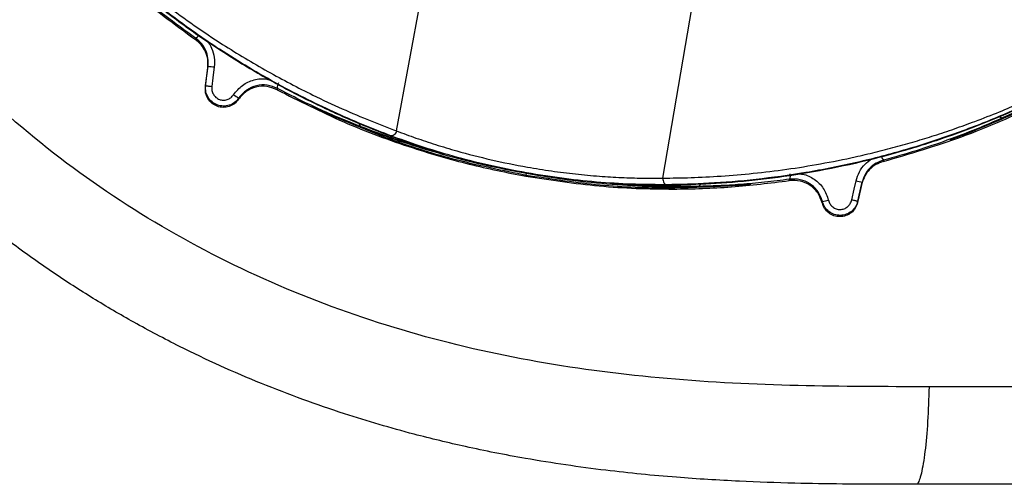
# Model space of a CAD drawing. Extents: x -54 to 18, y -17 to 89.
# Drawn here: x -46 to -41, y 6 to 8 of the extents above; entities that cross this region are included whole.
import ezdxf

# ---------------------------------------------------------------- set-up
doc = ezdxf.new("R2010")
doc.units = 0
doc.header["$MEASUREMENT"] = 0
doc.layers.add('GEOMETRY', color=2, linetype='Continuous', lineweight=25)

# ---------------------------------------------------------------- blocks, each defined once
blk = doc.blocks.new('2026 MINI-ASPIRE')
at = {"layer": 'GEOMETRY'}
for p, q in [((-25.7911, -43.0789), (-25.632, -42.2109)), ((-24.4409, -43.3184), (-24.2918, -42.4486)), ((-26.7608, -42.8557), (-26.7486, -42.757)), ((-26.7596, -42.8492), (-26.7474, -42.7502)), ((-26.7474, -42.7502), (-26.7486, -42.757)), ((-26.7608, -42.8557), (-26.7596, -42.8492)), ((-26.3959, -42.8632), (-26.3972, -42.8702)), ((-26.5927, -42.9186), (-26.5916, -42.9121)), ((-25.1348, -43.3043), (-25.1355, -43.3087)), ((-25.1348, -43.3043), (-25.1329, -43.2938)), ((-25.1325, -43.2918), (-25.1329, -43.2936)), ((-23.8, -43.3309), (-23.7988, -43.3238)), ((-23.43, -43.3387), (-23.4525, -43.4358)), ((-23.4312, -43.3454), (-23.43, -43.3387)), ((-23.4536, -43.4424), (-23.4312, -43.3454)), ((-23.6319, -43.4371), (-23.6331, -43.4436)), ((-23.4525, -43.4358), (-23.4536, -43.4424)), ((-18.8984, -44.3762), (-23.0914, -44.3762)), ((-18.8984, -44.8713), (-23.1516, -44.8713))]:
    blk.add_line(p, q, dxfattribs=at)
at = {"layer": 'GEOMETRY', "flags": 128}
for points in [[(-26.8117, -42.6155), (-26.8109, -42.6116), (-26.8103, -42.6085)], [(-26.7159, -42.7545), (-26.7228, -42.8099), (-26.7283, -42.8534)], [(-25.7911, -43.0789), (-25.7933, -43.0848), (-25.7962, -43.0902), (-25.7997, -43.095), (-25.8037, -43.0989), (-25.808, -43.1018), (-25.8124, -43.1036), (-25.8167, -43.1041), (-25.8208, -43.1034)], [(-23.3221, -43.2273), (-23.3227, -43.2312), (-23.3233, -43.2343)], [(-24.4409, -43.3184), (-24.4409, -43.3246), (-24.44, -43.3307), (-24.4384, -43.3364), (-24.436, -43.3415), (-24.433, -43.3457), (-24.4294, -43.3489), (-24.4256, -43.3509), (-24.4215, -43.3516)], [(-23.4834, -43.429), (-23.4708, -43.3746), (-23.461, -43.3318)]]:
    blk.add_lwpolyline(points, dxfattribs=at)
at = {"layer": 'GEOMETRY'}
for centre, radius, start, end in [((-26.8354, -42.5671), 0.0484, 301.2146, 327.2857), ((-26.6398, -42.0731), 0.6856, 260.9749, 263.6296), ((-26.3616, -42.8569), 0.0349, 142.4437, 190.2784), ((-26.4589, -42.6732), 0.2733, 234.3684, 240.9505), ((-22.7198, -42.9939), 0.0178, 221.149, 284.3296), ((-25.9618, -43.0404), 0.0198, 179.1179, 240.2046), ((-23.2949, -43.2021), 0.0371, 188.4901, 222.7741), ((-23.8289, -43.3062), 0.0349, 329.6049, 17.4397), ((-23.2981, -42.6659), 0.6856, 256.2538, 258.9084), ((-24.2674, -43.341), 0.0198, 279.669, 340.6787), ((-23.6744, -43.1671), 0.2733, 278.9329, 285.5149)]:
    blk.add_arc(centre, radius, start, end, dxfattribs=at)
for points, knots in [([(-28.5788, -38.5792), (-28.5938, -38.7173), (-28.6241, -38.9968), (-28.6163, -39.4232), (-28.5674, -39.8542), (-28.4722, -40.2832), (-28.3319, -40.7031), (-28.1514, -41.0991), (-27.9364, -41.466), (-27.6936, -41.8007), (-27.4224, -42.1056), (-27.13, -42.3806), (-26.917, -42.5378), (-26.8117, -42.6155)], [0, 0, 0, 0, 0.0898729, 0.1818231, 0.2754404, 0.3702648, 0.4657983, 0.5615202, 0.6514757, 0.7406968, 0.8287714, 0.9153191, 1, 1, 1, 1]), ([(-23.3233, -43.2343), (-23.19, -43.195), (-22.9203, -43.1157), (-22.5296, -42.9446), (-22.1505, -42.7339), (-21.791, -42.4811), (-21.4573, -42.1903), (-21.161, -41.8715), (-20.9048, -41.5321), (-20.6891, -41.1793), (-20.5118, -40.8118), (-20.3703, -40.4361), (-20.307, -40.1791), (-20.2758, -40.052)], [0, 0, 0, 0, 0.0898722, 0.1818218, 0.2754387, 0.3702628, 0.4657961, 0.561518, 0.6514737, 0.7406952, 0.8287702, 0.9153185, 1, 1, 1, 1]), ([(-20.5458, -40.8618), (-20.5834, -40.9427), (-20.6573, -41.1015), (-20.7843, -41.3261), (-20.9184, -41.5352), (-21.0589, -41.7282), (-21.2037, -41.9058), (-21.3514, -42.0683), (-21.5557, -42.2713), (-21.8269, -42.5026), (-22.1754, -42.7423), (-22.5339, -42.9431), (-22.7831, -43.0454), (-22.9058, -43.0957)], [0, 0, 0, 0, 0.080189, 0.157498, 0.231929, 0.30348, 0.372151, 0.437943, 0.500854, 0.631228, 0.757877, 0.880801, 1, 1, 1, 1]), ([(-27.443, -42.0176), (-27.4169, -42.0436), (-27.3649, -42.0953), (-27.28, -42.1747), (-27.1905, -42.2543), (-27.084, -42.344), (-26.9604, -42.4413), (-26.8188, -42.544), (-26.6483, -42.658), (-26.4455, -42.7795), (-26.24, -42.8868), (-26.0663, -42.9676), (-25.9222, -43.0289), (-25.8351, -43.0622), (-25.7911, -43.0789)], [0, 0, 0, 0, 0.062726, 0.124875, 0.186872, 0.24887, 0.334808, 0.417017, 0.498695, 0.623888, 0.74857, 0.831862, 0.915167, 1, 1, 1, 1]), ([(-25.8208, -43.1034), (-25.8637, -43.0868), (-25.9496, -43.0537), (-26.0918, -42.9923), (-26.2392, -42.9228), (-26.3899, -42.8445), (-26.5411, -42.7584), (-26.7148, -42.65), (-26.9068, -42.5164), (-27.1063, -42.3591), (-27.2892, -42.1978), (-27.3931, -42.0937), (-27.4452, -42.0414)], [0, 0, 0, 0, 0.083888, 0.16767, 0.251439, 0.334347, 0.417696, 0.50154, 0.625868, 0.751248, 0.87519, 1, 1, 1, 1]), ([(-27.3981, -42.0919), (-27.3483, -42.1402), (-27.2492, -42.2366), (-27.0749, -42.3865), (-26.8856, -42.5333), (-26.6818, -42.6738), (-26.4696, -42.8029), (-26.2562, -42.9168), (-26.0486, -43.0143), (-25.9264, -43.0635), (-25.8654, -43.088)], [0, 0, 0, 0, 0.12569, 0.25037, 0.375563, 0.500264, 0.625538, 0.750116, 0.875235, 1, 1, 1, 1]), ([(-26.8103, -42.6085), (-26.8629, -42.5705), (-26.9679, -42.4946), (-27.1005, -42.3855), (-27.2137, -42.2855), (-27.275, -42.2266), (-27.3057, -42.197)], [0, 0, 0, 0, 0.281186, 0.561367, 0.779999, 1, 1, 1, 1]), ([(-26.7486, -42.757), (-26.748, -42.7434), (-26.7467, -42.7162), (-26.7589, -42.6769), (-26.78, -42.6414), (-26.8011, -42.6241), (-26.8117, -42.6155)], [0, 0, 0, 0, 0.249567, 0.499548, 0.749672, 1, 1, 1, 1]), ([(-26.7474, -42.7502), (-26.7468, -42.7366), (-26.7455, -42.7093), (-26.7578, -42.6699), (-26.779, -42.6344), (-26.7999, -42.6172), (-26.8103, -42.6085)], [0, 0, 0, 0, 0.249238, 0.498989, 0.749129, 1, 1, 1, 1]), ([(-26.7506, -42.6236), (-26.7428, -42.6352), (-26.7261, -42.6603), (-26.7137, -42.7061), (-26.7152, -42.7384), (-26.7159, -42.7545)], [0, 0, 0, 0, 0.303273, 0.651893, 1, 1, 1, 1]), ([(-23.0914, -44.3762), (-23.3128, -44.3763), (-23.5342, -44.3761), (-23.9769, -44.3651), (-24.1982, -44.3545), (-24.6393, -44.316), (-24.8592, -44.2882), (-25.2951, -44.2109), (-25.5112, -44.1615), (-25.9366, -44.0385), (-26.1459, -43.9651), (-26.5541, -43.7933), (-26.753, -43.695), (-27.1368, -43.4739), (-27.3216, -43.3511), (-27.6734, -43.0823), (-27.8404, -42.9364), (-27.9968, -42.7796)], [0, 0, 0, 0, 0.125, 0.125, 0.25, 0.25, 0.375, 0.375, 0.5, 0.5, 0.625, 0.625, 0.75, 0.75, 0.875, 0.875, 1, 1, 1, 1]), ([(-26.6181, -42.8953), (-26.6041, -42.8782), (-26.5761, -42.844), (-26.5151, -42.8174), (-26.4613, -42.8106), (-26.4331, -42.8212), (-26.4249, -42.8243)], [0, 0, 0, 0, 0.293459, 0.586273, 0.879025, 1, 1, 1, 1]), ([(-26.5927, -42.9186), (-26.5993, -42.9265), (-26.6124, -42.9425), (-26.6406, -42.9565), (-26.6714, -42.9611), (-26.7021, -42.9551), (-26.7292, -42.9395), (-26.7495, -42.9158), (-26.7616, -42.8867), (-26.7611, -42.8661), (-26.7608, -42.8557)], [0, 0, 0, 0, 0.124967, 0.249935, 0.374904, 0.499874, 0.624844, 0.749815, 0.874787, 1, 1, 1, 1]), ([(-26.5916, -42.9121), (-26.5981, -42.9201), (-26.6113, -42.936), (-26.6395, -42.95), (-26.6703, -42.9545), (-26.7011, -42.9486), (-26.7281, -42.9329), (-26.7484, -42.9092), (-26.7604, -42.8801), (-26.7599, -42.8595), (-26.7596, -42.8492)], [0, 0, 0, 0, 0.1251697, 0.2501305, 0.3751335, 0.5001511, 0.6251397, 0.7500909, 0.8750349, 1, 1, 1, 1]), ([(-26.7596, -42.8492), (-26.7592, -42.8493), (-26.7586, -42.8494), (-26.7546, -42.85), (-26.7505, -42.8506), (-26.7455, -42.8512), (-26.7382, -42.8522), (-26.7322, -42.8529), (-26.7283, -42.8534)], [0, 0, 0, 0, 0.238711, 0.367881, 0.5, 0.632119, 0.761289, 1, 1, 1, 1]), ([(-26.7283, -42.8534), (-26.7285, -42.8603), (-26.729, -42.874), (-26.7213, -42.8934), (-26.7082, -42.9095), (-26.6904, -42.9202), (-26.67, -42.9242), (-26.6496, -42.921), (-26.631, -42.9113), (-26.6224, -42.9006), (-26.6181, -42.8953)], [0, 0, 0, 0, 0.125019, 0.250024, 0.374989, 0.499919, 0.624841, 0.749786, 0.874765, 1, 1, 1, 1]), ([(-26.3972, -42.8702), (-26.4144, -42.8632), (-26.4487, -42.8493), (-26.505, -42.8537), (-26.5569, -42.876), (-26.5808, -42.9044), (-26.5927, -42.9186)], [0, 0, 0, 0, 0.249975, 0.499864, 0.749685, 1, 1, 1, 1]), ([(-26.3959, -42.8632), (-26.4128, -42.8563), (-26.4465, -42.8427), (-26.5027, -42.8468), (-26.5553, -42.8691), (-26.5795, -42.8977), (-26.5916, -42.9121)], [0, 0, 0, 0, 0.251408, 0.501549, 0.75077, 1, 1, 1, 1]), ([(-26.3972, -42.8702), (-26.2856, -42.9266), (-26.062, -43.0397), (-25.7341, -43.1607), (-25.4249, -43.2514), (-25.2319, -43.2896), (-25.1355, -43.3087)], [0, 0, 0, 0, 0.279611, 0.560094, 0.78039, 1, 1, 1, 1]), ([(-25.9716, -43.0576), (-26.0039, -43.0449), (-26.0683, -43.0195), (-26.1737, -42.9733), (-26.2831, -42.9219), (-26.3582, -42.8828), (-26.3959, -42.8632)], [0, 0, 0, 0, 0.251319, 0.501728, 0.749711, 1, 1, 1, 1]), ([(-24.4409, -43.3184), (-24.3943, -43.3178), (-24.3018, -43.3166), (-24.1465, -43.3087), (-23.9835, -43.295), (-23.8138, -43.2744), (-23.64, -43.2466), (-23.4896, -43.2165), (-23.363, -43.1869), (-23.2617, -43.1608), (-23.1615, -43.1324), (-23.0619, -43.1017), (-22.9604, -43.0678), (-22.8495, -43.0277), (-22.737, -42.9836), (-22.6254, -42.9363), (-22.5583, -42.9054), (-22.5248, -42.89)], [0, 0, 0, 0, 0.083992, 0.166802, 0.249894, 0.332773, 0.41556, 0.499717, 0.548273, 0.598608, 0.647843, 0.697091, 0.74963, 0.805338, 0.874327, 0.937162, 1, 1, 1, 1]), ([(-22.5309, -42.9131), (-22.5983, -42.9445), (-22.7325, -43.0069), (-22.9607, -43.0956), (-23.2029, -43.1748), (-23.4571, -43.2414), (-23.7157, -43.2927), (-23.97, -43.3275), (-24.2125, -43.3472), (-24.3519, -43.3502), (-24.4215, -43.3516)], [0, 0, 0, 0, 0.125679, 0.250401, 0.375573, 0.500293, 0.625558, 0.750126, 0.875243, 1, 1, 1, 1]), ([(-26.1555, -42.9855), (-26.1627, -42.9821), (-26.1772, -42.9754), (-26.1965, -42.9661), (-26.2115, -42.9587), (-26.2202, -42.9541), (-26.2215, -42.953), (-26.2151, -42.9556), (-26.2021, -42.9614), (-26.1895, -42.9672), (-26.1832, -42.9701)], [0, 0, 0, 0, 0.124806, 0.249876, 0.374961, 0.500027, 0.625052, 0.75002, 0.874973, 1, 1, 1, 1]), ([(-26.1832, -42.9701), (-26.1322, -42.9927), (-26.0411, -43.0331), (-25.96, -43.0639), (-25.9242, -43.0774)], [0, 0, 0, 0, 0.559695, 1, 1, 1, 1]), ([(-25.1348, -43.3043), (-25.2511, -43.2806), (-25.4842, -43.2332), (-25.8261, -43.1265), (-26.0456, -43.0325), (-26.1555, -42.9855)], [0, 0, 0, 0, 0.332127, 0.66546, 1, 1, 1, 1]), ([(-24.3743, -43.3525), (-24.3083, -43.3504), (-24.1761, -43.3463), (-23.947, -43.326), (-23.7072, -43.2923), (-23.4639, -43.244), (-23.2244, -43.1822), (-22.9963, -43.1094), (-22.7815, -43.0286), (-22.6555, -42.9724), (-22.5925, -42.9443)], [0, 0, 0, 0, 0.125312, 0.250889, 0.375194, 0.500597, 0.62496, 0.750182, 0.874953, 1, 1, 1, 1]), ([(-22.9398, -43.106), (-22.8831, -43.0838), (-22.7819, -43.0441), (-22.6919, -43.0026), (-22.6523, -42.9843)], [0, 0, 0, 0, 0.559801, 1, 1, 1, 1]), ([(-22.7154, -43.0112), (-22.7601, -43.0309), (-22.8494, -43.0701), (-22.9986, -43.127), (-23.1558, -43.1806), (-23.2666, -43.2117), (-23.3221, -43.2273)], [0, 0, 0, 0, 0.251043, 0.501732, 0.750216, 1, 1, 1, 1]), ([(-25.9242, -43.0774), (-25.8684, -43.0976), (-25.7572, -43.1377), (-25.5615, -43.1972), (-25.3524, -43.2514), (-25.2059, -43.2796), (-25.1329, -43.2936)], [0, 0, 0, 0, 0.251481, 0.500567, 0.751064, 1, 1, 1, 1]), ([(-25.7911, -43.0789), (-25.7591, -43.0909), (-25.6974, -43.114), (-25.5943, -43.1483), (-25.4683, -43.1862), (-25.3124, -43.2264), (-25.1488, -43.2598), (-25.0049, -43.2828), (-24.8822, -43.2982), (-24.7634, -43.3091), (-24.6505, -43.3158), (-24.5416, -43.3191), (-24.4754, -43.3187), (-24.4409, -43.3184)], [0, 0, 0, 0, 0.087568, 0.168532, 0.250011, 0.37453, 0.499657, 0.582395, 0.665029, 0.749545, 0.830717, 0.911759, 1, 1, 1, 1]), ([(-23.1515, -44.8713), (-23.2089, -44.8713), (-23.335, -44.8713), (-23.5419, -44.8702), (-23.7851, -44.8663), (-24.0659, -44.8565), (-24.3853, -44.8368), (-24.6788, -44.8079), (-24.9337, -44.7739), (-25.1211, -44.7437), (-25.2906, -44.7122), (-25.4796, -44.6727), (-25.7353, -44.611), (-26.0823, -44.5095), (-26.4808, -44.3643), (-26.8354, -44.2041), (-27.1177, -44.0547), (-27.3316, -43.9293), (-27.5401, -43.7947), (-27.7024, -43.6792), (-27.8209, -43.589), (-27.8925, -43.5326), (-27.9622, -43.4758), (-28.0299, -43.4188), (-28.0958, -43.3615), (-28.1597, -43.304), (-28.2218, -43.2465), (-28.2821, -43.1889), (-28.3213, -43.1501), (-28.3407, -43.1308)], [0, 0, 0, 0, 0.030509, 0.067134, 0.110194, 0.159976, 0.216708, 0.280541, 0.316907, 0.35359, 0.381614, 0.408673, 0.456364, 0.521605, 0.60109, 0.681955, 0.728504, 0.771062, 0.81394, 0.860616, 0.877023, 0.893202, 0.909151, 0.92487, 0.940359, 0.955616, 0.970643, 0.985437, 1, 1, 1, 1]), ([(-25.1325, -43.2918), (-25.1965, -43.2795), (-25.324, -43.2549), (-25.5062, -43.2078), (-25.676, -43.1562), (-25.7726, -43.121), (-25.8208, -43.1034)], [0, 0, 0, 0, 0.250521, 0.499832, 0.750132, 1, 1, 1, 1]), ([(-22.9058, -43.0957), (-22.9137, -43.0987), (-22.9297, -43.1047), (-22.9521, -43.1128), (-22.9709, -43.1193), (-22.9809, -43.1225), (-22.984, -43.1233), (-22.9838, -43.123), (-22.981, -43.1218), (-22.9742, -43.1191), (-22.961, -43.114), (-22.9469, -43.1087), (-22.9398, -43.106)], [0, 0, 0, 0, 0.125385, 0.25058, 0.375683, 0.50068, 0.563444, 0.626123, 0.687937, 0.751091, 0.875341, 1, 1, 1, 1]), ([(-25.6034, -43.1793), (-25.596, -43.1815), (-25.5814, -43.1861), (-25.565, -43.1912), (-25.5547, -43.1946), (-25.5516, -43.1959), (-25.5562, -43.1951), (-25.5679, -43.1922), (-25.5855, -43.1874), (-25.6006, -43.183), (-25.6082, -43.1808)], [0, 0, 0, 0, 0.125118, 0.250051, 0.375057, 0.500098, 0.625146, 0.75017, 0.875131, 1, 1, 1, 1]), ([(-23.461, -43.3318), (-23.4561, -43.3164), (-23.4464, -43.2855), (-23.419, -43.2468), (-23.3947, -43.2291), (-23.3834, -43.2209)], [0, 0, 0, 0, 0.3492333, 0.6981174, 1, 1, 1, 1]), ([(-23.3233, -43.2343), (-23.3361, -43.2387), (-23.3618, -43.2477), (-23.3938, -43.2736), (-23.4188, -43.3064), (-23.427, -43.3324), (-23.4312, -43.3454)], [0, 0, 0, 0, 0.249566, 0.499546, 0.749671, 1, 1, 1, 1]), ([(-23.3221, -43.2273), (-23.3349, -43.2318), (-23.3604, -43.2407), (-23.3924, -43.2667), (-23.4176, -43.2995), (-23.4258, -43.3256), (-23.43, -43.3387)], [0, 0, 0, 0, 0.250075, 0.50007, 0.749973, 1, 1, 1, 1]), ([(-25.1355, -43.3087), (-25.0119, -43.3274), (-24.7642, -43.3649), (-24.4149, -43.3774), (-24.0928, -43.3669), (-23.8975, -43.3429), (-23.8, -43.3309)], [0, 0, 0, 0, 0.27961, 0.560093, 0.780389, 1, 1, 1, 1]), ([(-24.0666, -43.356), (-24.186, -43.3624), (-24.4244, -43.3751), (-24.7822, -43.3577), (-25.0174, -43.3221), (-25.1348, -43.3043)], [0, 0, 0, 0, 0.33454, 0.667873, 1, 1, 1, 1]), ([(-25.1329, -43.2936), (-25.059, -43.3056), (-24.9116, -43.3295), (-24.6962, -43.3506), (-24.4925, -43.3619), (-24.3744, -43.3625), (-24.3154, -43.3628)], [0, 0, 0, 0, 0.250516, 0.499829, 0.750128, 1, 1, 1, 1]), ([(-24.4215, -43.3516), (-24.4732, -43.3515), (-24.576, -43.3514), (-24.7536, -43.3414), (-24.9406, -43.323), (-25.0687, -43.3021), (-25.1325, -43.2918)], [0, 0, 0, 0, 0.251486, 0.500567, 0.751065, 1, 1, 1, 1]), ([(-23.7988, -43.3238), (-23.8411, -43.3293), (-23.9257, -43.3403), (-24.0465, -43.3509), (-24.1612, -43.3579), (-24.2298, -43.3596), (-24.2641, -43.3605)], [0, 0, 0, 0, 0.251339, 0.50175, 0.75147, 1, 1, 1, 1]), ([(-23.6331, -43.4436), (-23.6394, -43.4261), (-23.652, -43.3913), (-23.6931, -43.3525), (-23.7445, -43.3289), (-23.7815, -43.3303), (-23.8, -43.3309)], [0, 0, 0, 0, 0.249976, 0.499864, 0.749686, 1, 1, 1, 1]), ([(-23.6319, -43.4371), (-23.6383, -43.4195), (-23.6512, -43.3842), (-23.6928, -43.3453), (-23.7442, -43.322), (-23.7806, -43.3232), (-23.7988, -43.3238)], [0, 0, 0, 0, 0.248885, 0.498094, 0.74819, 1, 1, 1, 1]), ([(-23.7584, -43.2973), (-23.7495, -43.2972), (-23.7193, -43.297), (-23.6711, -43.3219), (-23.623, -43.3679), (-23.6085, -43.4096), (-23.6013, -43.4304)], [0, 0, 0, 0, 0.122125, 0.414597, 0.70719, 1, 1, 1, 1]), ([(-24.6477, -43.3512), (-24.6556, -43.3506), (-24.6714, -43.3495), (-24.6895, -43.348), (-24.7015, -43.3467), (-24.706, -43.3459), (-24.7027, -43.3457), (-24.6919, -43.346), (-24.6747, -43.3469), (-24.6594, -43.3477), (-24.6517, -43.3481)], [0, 0, 0, 0, 0.1251619, 0.2500806, 0.3750705, 0.5001011, 0.625146, 0.7501723, 0.8751357, 1, 1, 1, 1]), ([(-24.3154, -43.3628), (-24.2664, -43.3621), (-24.179, -43.361), (-24.0793, -43.3541), (-24.0354, -43.351)], [0, 0, 0, 0, 0.559696, 1, 1, 1, 1]), ([(-24.0354, -43.351), (-24.0285, -43.3505), (-24.0146, -43.3494), (-24.0004, -43.3484), (-23.9934, -43.3482), (-23.995, -43.3488), (-24.0048, -43.3501), (-24.0214, -43.3519), (-24.0428, -43.354), (-24.0587, -43.3553), (-24.0666, -43.356)], [0, 0, 0, 0, 0.125126, 0.250207, 0.375231, 0.500191, 0.625118, 0.750049, 0.875018, 1, 1, 1, 1]), ([(-23.4525, -43.4358), (-23.4558, -43.4456), (-23.4624, -43.4652), (-23.4838, -43.4884), (-23.5109, -43.5036), (-23.5417, -43.509), (-23.5726, -43.504), (-23.6, -43.4891), (-23.6217, -43.4662), (-23.6285, -43.4468), (-23.6319, -43.4371)], [0, 0, 0, 0, 0.125204, 0.250151, 0.375117, 0.500122, 0.625139, 0.750124, 0.875068, 1, 1, 1, 1]), ([(-23.6013, -43.4304), (-23.5991, -43.4369), (-23.5947, -43.4499), (-23.5806, -43.4653), (-23.5625, -43.4754), (-23.5419, -43.4787), (-23.5215, -43.4747), (-23.5037, -43.4642), (-23.4898, -43.4485), (-23.4855, -43.4355), (-23.4834, -43.429)], [0, 0, 0, 0, 0.124996, 0.249957, 0.374884, 0.499807, 0.624756, 0.749737, 0.874786, 1, 1, 1, 1]), ([(-23.4525, -43.4358), (-23.4529, -43.4357), (-23.4536, -43.4357), (-23.4575, -43.4348), (-23.4615, -43.434), (-23.4665, -43.4329), (-23.4737, -43.4312), (-23.4796, -43.4299), (-23.4834, -43.429)], [0, 0, 0, 0, 0.238711, 0.367881, 0.5, 0.632119, 0.761289, 1, 1, 1, 1]), ([(-23.4536, -43.4424), (-23.4569, -43.4521), (-23.4635, -43.4717), (-23.4849, -43.4949), (-23.5121, -43.5101), (-23.5429, -43.5155), (-23.5738, -43.5105), (-23.6011, -43.4957), (-23.6228, -43.4728), (-23.6297, -43.4533), (-23.6331, -43.4436)], [0, 0, 0, 0, 0.125019, 0.250019, 0.375018, 0.500016, 0.625013, 0.750009, 0.875005, 1, 1, 1, 1]), ([(-29.1638, -44.1083), (-29.153, -44.1191), (-29.1312, -44.1406), (-29.098, -44.1727), (-29.0642, -44.2048), (-29.0298, -44.237), (-28.9948, -44.2691), (-28.9592, -44.3012), (-28.923, -44.3333), (-28.8861, -44.3654), (-28.8487, -44.3974), (-28.8106, -44.4293), (-28.7718, -44.4612), (-28.6698, -44.5436), (-28.5018, -44.6707), (-28.2635, -44.8319), (-28.018, -44.9801), (-27.8223, -45.0851), (-27.6793, -45.1557), (-27.5949, -45.1957), (-27.511, -45.2338), (-27.4278, -45.2701), (-27.3453, -45.3046), (-27.2903, -45.3264), (-27.2629, -45.3373)], [0, 0, 0, 0, 0.0200689, 0.0403317, 0.0607882, 0.0814383, 0.1022821, 0.1233192, 0.1445497, 0.1659735, 0.1875903, 0.2094001, 0.2314026, 0.2535978, 0.3819825, 0.5085852, 0.6319671, 0.7592705, 0.8008404, 0.8418327, 0.8822461, 0.9220793, 0.9613311, 1, 1, 1, 1]), ([(-27.4114, -45.3634), (-27.4264, -45.3571), (-27.4568, -45.3446), (-27.5025, -45.3251), (-27.5489, -45.3048), (-27.5958, -45.2839), (-27.6433, -45.2622), (-27.6913, -45.2397), (-27.7399, -45.2163), (-27.789, -45.1922), (-27.8386, -45.1672), (-27.9581, -45.1056), (-28.1375, -45.0061), (-28.3723, -44.8602), (-28.6012, -44.7021), (-28.7783, -44.5656), (-28.9062, -44.4595), (-28.981, -44.395), (-29.0512, -44.3323), (-29.1168, -44.2716), (-29.1782, -44.2132), (-29.2172, -44.1745), (-29.2362, -44.1557)], [0, 0, 0, 0, 0.0221985, 0.0447741, 0.067727, 0.0910574, 0.1147653, 0.138851, 0.1633145, 0.1881558, 0.213375, 0.238972, 0.3713058, 0.4926981, 0.6154626, 0.7500807, 0.7970246, 0.8418554, 0.8845703, 0.925167, 0.9636439, 1, 1, 1, 1]), ([(-23.0914, -44.3762), (-23.0924, -44.4371), (-23.0949, -44.497), (-23.1019, -44.6082), (-23.1065, -44.6597), (-23.1174, -44.7487), (-23.1236, -44.7864), (-23.137, -44.8434), (-23.1442, -44.8628), (-23.1516, -44.8713)], [0, 0, 0, 0, 0.25, 0.25, 0.5, 0.5, 0.75, 0.75, 1, 1, 1, 1])]:
    blk.add_open_spline(points, degree=3, knots=knots, dxfattribs=at)
for points in [[(-22.3092, -42.8026), (-22.3796, -42.842), (-22.5205, -42.9209), (-22.6504, -42.9811), (-22.7154, -43.0112)], [(-25.6082, -43.1808), (-25.674, -43.1606), (-25.8055, -43.1202), (-25.9162, -43.0785), (-25.9716, -43.0576)], [(-25.8654, -43.088), (-25.8251, -43.1034), (-25.7444, -43.1342), (-25.6504, -43.1642), (-25.6034, -43.1793)], [(-24.6517, -43.3481), (-24.6024, -43.3501), (-24.5038, -43.3542), (-24.4175, -43.3531), (-24.3743, -43.3525)], [(-24.2641, -43.3605), (-24.3233, -43.361), (-24.4416, -43.3622), (-24.579, -43.3549), (-24.6477, -43.3512)]]:
    blk.add_open_spline(points, degree=3, dxfattribs=at)

msp = doc.modelspace()

# ---------------------------------------------------------------- block references
msp.add_blockref('2026 MINI-ASPIRE', (-17.8759, 50.7518))

doc.saveas('drawing.dxf')
